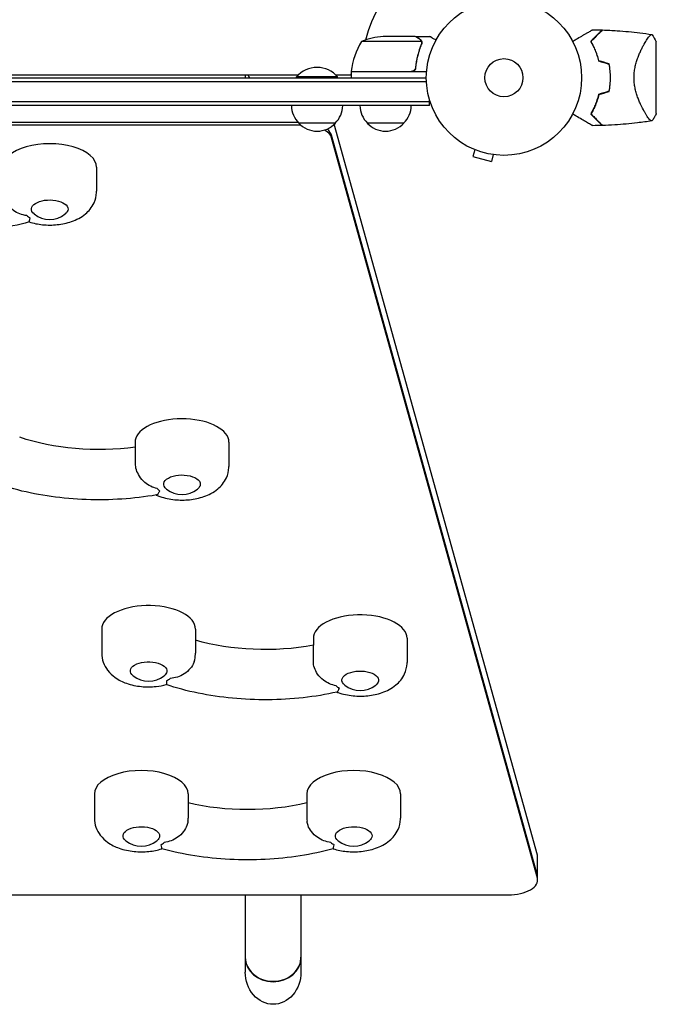
# Model space of a CAD drawing. Units: millimetres. Extents: x -2669 to 3189, y -632 to 1596.
# Drawn here: x -2178 to -1743, y -632 to 40 of the extents above; entities that cross this region are included whole.
import ezdxf

# ---------------------------------------------------------------- set-up
doc = ezdxf.new("R2010")
doc.units = ezdxf.units.MM
doc.header["$LTSCALE"] = 20
doc.layers.add('2d', color=230, linetype='Continuous')

msp = doc.modelspace()

# ---------------------------------------------------------------- linework, layer by layer
at = {"layer": '2d'}
for p, q in [((-1907.59, 28), (-1929.5, 28)), ((-1907.39, 28), (-1897.59, 28)), ((-1907.39, 28), (-1907.39, 27.88)), ((-1903.45, 24.75), (-1944.34, 24.75)), ((-1903.29, 23.79), (-1903.29, 23.79)), ((-1750.65, 24.15), (-1750.65, 24.15)), ((-1743.09, -24.5), (-1743.09, 24.5)), ((-1907.39, 7.8), (-1907.39, 6.3)), ((-2472.05, 2), (-1987.21, 2)), ((-2023.63, 2), (-2023.63, 0)), ((-1960.63, 0.5), (-1988.63, 0.5)), ((-1988.63, 0), (-1988.63, 0.5)), ((-1962.05, 2), (-1951.34, 2)), ((-1960.63, 0), (-1960.63, 0.5)), ((-1899.94, 4), (-1951.34, 4)), ((-1951.34, 4), (-1951.34, 0)), ((-1951.33, 4.2), (-1910.48, 4.2)), ((-2559.24, -2.5), (-1900.03, -2.5)), ((-2559.18, 0), (-1900.09, 0)), ((-1897.89, -16.5), (-2561.38, -16.5)), ((-1897.89, -19), (-2561.38, -19)), ((-1897.89, -19), (-1897.89, -15.11)), ((-1985.8, -32.3), (-2473.47, -32.3)), ((-1987.41, -30.57), (-2471.85, -30.57)), ((-1962.13, -31), (-1987.13, -31)), ((-1824.3, -530.33), (-1962.93, -31.81)), ((-1915.39, -31), (-1940.39, -31)), ((-1824.3, -544.19), (-1964.74, -39.19)), ((-1824.3, -545.92), (-1964.74, -40.92)), ((-1868.33, -48.56), (-1868.38, -48.54)), ((-1868.38, -48.54), (-1868.38, -48.54)), ((-1866.98, -49.13), (-1868.22, -53.76)), ((-1854.42, -52.49), (-1855.67, -57.13)), ((-1852.92, -52.69), (-1852.97, -52.67)), ((-1852.92, -52.69), (-1852.92, -52.68)), ((-1868.22, -53.76), (-1855.67, -57.13)), ((-2125.13, -61.05), (-2125.13, -77.5)), ((-2098.84, -248.64), (-2098.84, -252.01)), ((-2098.62, -263.23), (-2098.62, -251.98)), ((-2034.84, -248.64), (-2034.84, -265.09)), ((-2121.63, -376.05), (-2121.63, -392.5)), ((-2057.63, -376.05), (-2057.63, -392.5)), ((-1977.19, -382.37), (-1977.19, -387.11)), ((-1913.19, -382.37), (-1913.19, -398.82)), ((-1977.17, -398.36), (-1977.17, -387.11)), ((-2126.63, -488.55), (-2126.63, -505)), ((-2062.63, -488.55), (-2062.63, -505)), ((-1981.63, -488.55), (-1981.63, -505)), ((-1917.63, -488.55), (-1917.63, -505)), ((-1824.11, -547.3), (-1824.11, -531.71)), ((-2204.55, -557.3), (-1844.11, -557.3)), ((-2023.63, -557.3), (-2023.63, -610.06)), ((-1985.63, -557.3), (-1985.63, -610.06))]:
    msp.add_line(p, q, dxfattribs=at)
for radius in [53, 13]:
    msp.add_circle((-1847.09, 0), radius, dxfattribs=at)
for centre, radius, start, end in [((-1847.09, 0), 98, 104.48774, 164.79995), ((-1926.34, -21.9), 50, 93.62431, 111.1002), ((-1901.64, -1.27), 50, 148.65031, 173.52721), ((-1974.63, -11.33), 18.33, 40.19046, 139.80954), ((-1830.44, 0), 49.45, 13.24037, 13.50836), ((-1944.55, -1.5), 8, 148.13059, 154.05552), ((-1948.34, 4.03), 3, 173.52721, 176.80878), ((-1944.55, -1.5), 8, 134.56131, 136.56746), ((-1847.09, 0), 98, 177.54371, 177.66075), ((-1830.44, 0), 49.45, 346.49164, 346.75963), ((-1975.14, -18.81), 17, 180.6413, 225.8135), ((-1974.13, -18.81), 17, 314.1865, 359.3587), ((-1928.39, -18.81), 17, 180.6413, 225.8135), ((-1927.39, -18.81), 17, 314.1865, 359.3587), ((-1974.63, -19.48), 17, 222.66793, 317.33207), ((-1927.89, -19.48), 17, 222.66793, 317.33207), ((-2157.13, -79.65), 17, 231.4989, 308.5011), ((-2066.84, -267.24), 17, 231.4989, 308.5011), ((-2089.63, -394.65), 17, 231.4989, 308.5011), ((-1945.19, -400.97), 17, 231.4989, 308.5011), ((-2094.63, -507.15), 17, 231.4989, 308.5011), ((-1949.63, -507.15), 17, 231.4989, 308.5011)]:
    msp.add_arc(centre, radius, start, end, dxfattribs=at)
for centre, major_axis, ratio, start_param, end_param in [((-2004.63, 8.63), (19, 0), 0.866025, -2.726932, -2.589551), ((-2004.63, 8.63), (19, 0), 0.866025, -0.418286, -0.41466), ((-1984.55, -42.3), (20, 0), 0.5, 0.138162, 0.72155), ((-1984.55, -40.57), (20, 0), 0.5, 0.138162, 0.582727), ((-1984.55, -40.57), (20, 0), 0.5, 0.138162, 0.582727), ((-2157.13, -61.05), (32, 0), 0.5, 0, 3.141593), ((-2157.13, -89.63), (18, 0), 0.5, -2.622227, -2.398077), ((-2066.84, -248.64), (32, 0), 0.5, 0, 2.96706), ((-2066.84, -248.64), (-32, 0), 0.5, -0.174533, 0), ((-2066.84, -277.22), (-18, 0), 0.5, 0.344833, 0.568983), ((-2089.63, -376.05), (32, 0), 0.5, 0, 3.054326), ((-1945.19, -382.37), (32, 0), 0.5, 0, 3.054326), ((-2089.63, -376.05), (-32, 0), 0.5, -0.087266, 0), ((-1945.19, -382.37), (-32, 0), 0.5, -0.087266, 0), ((-2089.63, -404.63), (18, 0), 0.5, -0.830782, -0.606632), ((-1945.19, -410.95), (18, 0), 0.5, -2.709494, -2.485344), ((-2094.63, -488.55), (32, 0), 0.5, 0, 3.141593), ((-1949.63, -488.55), (32, 0), 0.5, 0, 3.141593), ((-2094.63, -517.13), (18, 0), 0.5, -0.743516, -0.519366), ((-1949.63, -517.13), (18, 0), 0.5, -2.622227, -2.398077), ((-1844.11, -531.71), (20, 0), 0.5, 0, 0.138162), ((-1844.11, -547.3), (20, 0), 0.5, -1.570796, 0.138162), ((-1844.11, -545.57), (20, 0), 0.5, 0, 0.138162), ((-2004.63, -599.83), (-19, 0), 0.866025, 0, 3.141593), ((-2004.63, -600.17), (-19, 0), 0.866025, 0, 1.570796), ((-2004.63, -600.17), (19, 0), 0.866025, -1.570796, 0)]:
    msp.add_ellipse(centre, major_axis=major_axis, ratio=ratio, start_param=start_param, end_param=end_param, dxfattribs=at)
at = {"layer": '2d', "extrusion": (0, 0, -1)}
for centre, major_axis, ratio, start_param, end_param in [((-2157.13, -89.63), (-12.5, 0), 0.5, -0.561156, 3.141593), ((-2157.13, -89.63), (12.5, 0), 0.5, 0, 0.561156), ((-2123.64, -206.16), (-95, 0), 0.5, -1.837307, -0.966287), ((-2066.84, -277.22), (-12.5, 0), 0.5, -0.561156, 3.316126), ((-2066.84, -277.22), (12.5, 0), 0.5, 0.174533, 0.561156), ((-2010.08, -342.55), (-95, 0), 0.5, -1.924574, -1.046593), ((-2089.63, -404.63), (-12.5, 0), 0.5, -0.561156, 3.228859), ((-2089.63, -404.63), (12.5, 0), 0.5, 0.087266, 0.561156), ((-1945.19, -410.95), (-12.5, 0), 0.5, -0.561156, 3.228859), ((-1945.19, -410.95), (12.5, 0), 0.5, 0.087266, 0.561156), ((-2022.13, -451.73), (-95, 0), 0.5, -2.011212, -1.13038), ((-2094.63, -517.13), (-12.5, 0), 0.5, -0.561156, 3.141593), ((-1949.63, -517.13), (-12.5, 0), 0.5, -0.561156, 3.141593), ((-2094.63, -517.13), (12.5, 0), 0.5, 0, 0.561156), ((-1949.63, -517.13), (12.5, 0), 0.5, 0, 0.561156), ((-2004.63, -610.06), (0, 21.94), 0.866025, -3.141593, -1.570796), ((-2004.63, -610.06), (0, 21.94), 0.866025, 1.570796, 3.141593)]:
    msp.add_ellipse(centre, major_axis=major_axis, ratio=ratio, start_param=start_param, end_param=end_param, dxfattribs=at)
at = {"layer": '2d'}
for points, knots in [([(-1904.79, 26.38), (-1905.51, 26.8), (-1906.11, 27.15), (-1907.05, 27.69), (-1907.4, 27.89), (-1907.59, 28)], [0, 0, 0, 0, 0.00517024, 0.00517024, 0.01034048, 0.01034048, 0.01034048, 0.01034048]), ([(-1893.48, 25.63), (-1893.92, 25.88), (-1894.32, 26.11), (-1895.01, 26.51), (-1895.3, 26.68), (-1895.7, 26.91), (-1895.89, 27.02), (-1896.07, 27.12), (-1896.18, 27.19), (-1896.24, 27.22), (-1897.15, 27.75), (-1897.59, 28), (-1897.59, 28)], [0.0535022, 0.0535022, 0.0535022, 0.0535022, 0.125, 0.125, 0.1875, 0.1875, 0.21875, 0.234375, 0.234375, 0.25, 0.25, 0.5, 0.5, 0.5, 0.5]), ([(-1800.26, 24.81), (-1799.44, 25.28), (-1798.64, 25.75), (-1796.52, 26.97), (-1795.23, 27.71), (-1793.42, 28.76), (-1792.84, 29.09), (-1791.72, 29.74), (-1791.18, 30.05), (-1789.66, 30.93), (-1788.79, 31.44), (-1787.77, 32.02), (-1787.47, 32.19), (-1787.13, 32.39), (-1787.03, 32.45), (-1786.87, 32.54), (-1786.81, 32.57), (-1786.75, 32.61), (-1786.73, 32.62), (-1786.71, 32.63), (-1786.71, 32.63), (-1786.69, 32.64), (-1786.68, 32.65), (-1786.65, 32.67), (-1786.63, 32.68), (-1786.59, 32.7), (-1786.57, 32.71), (-1786.55, 32.73), (-1786.54, 32.73), (-1786.54, 32.73)], [0.00255866, 0.00255866, 0.00255866, 0.00255866, 0.00604686, 0.00604686, 0.01209372, 0.01209372, 0.01511716, 0.01511716, 0.01814059, 0.01814059, 0.02418745, 0.02418745, 0.02721088, 0.02721088, 0.0287226, 0.0287226, 0.03023431, 0.03023431, 0.03099017, 0.03099017, 0.03174603, 0.03174603, 0.03325774, 0.03325774, 0.03628117, 0.03628117, 0.04232804, 0.04232804, 0.04714176, 0.04714176, 0.04714176, 0.04714176]), ([(-1780.05, 32.58), (-1780.05, 32.58), (-1780.05, 32.58), (-1780.06, 32.58), (-1780.06, 32.57), (-1780.08, 32.56), (-1780.09, 32.54), (-1780.12, 32.51), (-1780.13, 32.5), (-1780.15, 32.48), (-1780.16, 32.48), (-1780.18, 32.46), (-1780.19, 32.44), (-1780.26, 32.37), (-1780.34, 32.3), (-1780.54, 32.09), (-1780.67, 31.97), (-1781.12, 31.52), (-1781.51, 31.13), (-1782.21, 30.42), (-1782.46, 30.17), (-1783.01, 29.63), (-1783.3, 29.34), (-1784.21, 28.43), (-1784.87, 27.76), (-1786.3, 26.34), (-1787.06, 25.57), (-1787.87, 24.77)], [-0.01786939, -0.01786939, -0.01786939, -0.01786939, -0.01672988, -0.01672988, -0.01196282, -0.01196282, -0.00719576, -0.00719576, -0.00481223, -0.00481223, -0.00362046, -0.00362046, -0.0024287, -0.0024287, -0.00004517, -0.00004517, 0.00233836, 0.00233836, 0.00710542, 0.00710542, 0.00948895, 0.00948895, 0.01187248, 0.01187248, 0.01663954, 0.01663954, 0.02140659, 0.02140659, 0.02140659, 0.02140659]), ([(-1787.62, 24.73), (-1786.77, 25.58), (-1785.98, 26.38), (-1784.5, 27.86), (-1783.81, 28.54), (-1782.88, 29.47), (-1782.59, 29.77), (-1782.03, 30.32), (-1781.77, 30.58), (-1781.06, 31.29), (-1780.68, 31.68), (-1780.25, 32.1), (-1780.14, 32.21), (-1779.97, 32.38), (-1779.92, 32.43), (-1779.89, 32.46), (-1779.89, 32.46), (-1779.88, 32.47), (-1779.88, 32.47), (-1779.87, 32.48), (-1779.86, 32.49), (-1779.84, 32.51), (-1779.83, 32.52), (-1779.81, 32.55), (-1779.8, 32.56), (-1779.78, 32.57), (-1779.78, 32.57), (-1779.78, 32.57)], [0, 0, 0, 0, 0.00498507, 0.00498507, 0.00997014, 0.00997014, 0.01246267, 0.01246267, 0.01495521, 0.01495521, 0.01994028, 0.01994028, 0.02243281, 0.02243281, 0.02492534, 0.02492534, 0.02554848, 0.02554848, 0.02617161, 0.02617161, 0.02741788, 0.02741788, 0.02991041, 0.02991041, 0.03489548, 0.03489548, 0.03928387, 0.03928387, 0.03928387, 0.03928387]), ([(-1779.78, 32.57), (-1776.46, 32.46), (-1773.14, 32.29), (-1764.64, 31.72), (-1759.47, 31.23), (-1751.57, 30.28), (-1748.83, 29.91), (-1746.1, 29.5)], [0, 0, 0, 0, 10.001335, 10.001335, 25.652814, 25.652814, 33.969558, 33.969558, 33.969558, 33.969558]), ([(-1758.29, 0), (-1758.29, 1.2), (-1758.23, 2.37), (-1757.99, 4.67), (-1757.82, 5.81), (-1757.49, 7.48), (-1757.37, 8.04), (-1757.1, 9.12), (-1756.96, 9.65), (-1756.52, 11.21), (-1756.2, 12.22), (-1755.51, 14.16), (-1755.14, 15.1), (-1754.4, 16.88), (-1754.02, 17.73), (-1753.25, 19.35), (-1752.87, 20.12), (-1752.1, 21.59), (-1751.72, 22.29), (-1750.59, 24.27), (-1749.89, 25.41), (-1748.93, 26.83), (-1748.63, 27.26), (-1748.07, 28.02), (-1747.81, 28.35), (-1747.1, 29.16), (-1746.74, 29.47), (-1746.46, 29.54), (-1746.43, 29.54), (-1746.37, 29.54), (-1746.35, 29.54), (-1746.27, 29.53), (-1746.23, 29.52), (-1746.13, 29.51), (-1746.1, 29.5), (-1746.09, 29.5), (-1746.09, 29.5), (-1746.09, 29.5)], [0, 0, 0, 0, 0.00351649, 0.00351649, 0.00703299, 0.00703299, 0.00879123, 0.00879123, 0.01054948, 0.01054948, 0.01406598, 0.01406598, 0.01758247, 0.01758247, 0.02109896, 0.02109896, 0.02461546, 0.02461546, 0.02813195, 0.02813195, 0.03516494, 0.03516494, 0.03868143, 0.03868143, 0.04219793, 0.04219793, 0.04923091, 0.04923091, 0.05011004, 0.05011004, 0.05098916, 0.05098916, 0.05274741, 0.05274741, 0.0562639, 0.0562639, 0.05666079, 0.05666079, 0.05666079, 0.05666079]), ([(-1903.51, 22.67), (-1904.48, 20.25), (-1905.31, 17.73), (-1906.66, 12.47), (-1907.18, 9.73), (-1907.5, 6.86)], [0, 0, 0, 0, 0.00859307, 0.00859307, 0.01718614, 0.01718614, 0.01718614, 0.01718614]), ([(-1907.32, 6.67), (-1907, 9.53), (-1906.49, 12.29), (-1905.64, 15.64), (-1905.46, 16.3), (-1905.08, 17.61), (-1904.87, 18.27), (-1904.24, 20.19), (-1903.78, 21.44), (-1903.29, 22.66)], [0.00267622, 0.00267622, 0.00267622, 0.00267622, 0.01136401, 0.01136401, 0.01353595, 0.01353595, 0.0157079, 0.0157079, 0.0200518, 0.0200518, 0.0200518, 0.0200518]), ([(-1903.61, 25.13), (-1903.73, 25.37), (-1903.88, 25.6), (-1904.17, 25.91), (-1904.27, 26.01), (-1904.51, 26.21), (-1904.64, 26.3), (-1904.79, 26.38)], [0, 0, 0, 0, 0.00218234, 0.00218234, 0.003273511, 0.003273511, 0.004364681, 0.004364681, 0.004364681, 0.004364681]), ([(-1904.58, 26.38), (-1904.44, 26.3), (-1904.31, 26.21), (-1904.12, 26.06), (-1904.06, 26), (-1903.97, 25.92), (-1903.93, 25.87), (-1903.88, 25.82), (-1903.85, 25.79), (-1903.84, 25.78), (-1903.83, 25.77), (-1903.83, 25.77), (-1903.63, 25.54), (-1903.47, 25.3), (-1903.35, 25.03)], [0, 0, 0, 0, 0.25, 0.25, 0.375, 0.375, 0.4375, 0.46875, 0.484375, 0.492187, 0.492187, 0.5, 0.5, 1, 1, 1, 1]), ([(-1903.35, 25.03), (-1903.32, 24.97), (-1903.29, 24.9), (-1903.23, 24.74), (-1903.2, 24.64), (-1903.15, 24.43), (-1903.12, 24.31), (-1903.09, 24.06), (-1903.08, 23.92), (-1903.08, 23.77)], [0, 0, 0, 0, 0.00051115, 0.00051115, 0.001022301, 0.001022301, 0.001533451, 0.001533451, 0.002044601, 0.002044601, 0.002044601, 0.002044601]), ([(-1787.87, 24.77), (-1787.35, 23.86), (-1786.83, 22.91), (-1785.83, 20.89), (-1785.34, 19.83), (-1784.65, 18.15), (-1784.43, 17.58), (-1784, 16.41), (-1783.79, 15.81), (-1783.2, 13.97), (-1782.84, 12.7), (-1782.53, 11.39)], [0, 0, 0, 0, 0.00420381, 0.00420381, 0.00840762, 0.00840762, 0.01050952, 0.01050952, 0.01261143, 0.01261143, 0.01681524, 0.01681524, 0.01681524, 0.01681524]), ([(-1782.36, 11.55), (-1782.67, 12.84), (-1783.02, 14.08), (-1783.8, 16.47), (-1784.22, 17.61), (-1784.89, 19.26), (-1785.13, 19.8), (-1785.6, 20.86), (-1785.85, 21.38), (-1786.59, 22.89), (-1787.11, 23.84), (-1787.62, 24.73)], [0, 0, 0, 0, 0.00414637, 0.00414637, 0.00829274, 0.00829274, 0.01036592, 0.01036592, 0.0124391, 0.0124391, 0.01658547, 0.01658547, 0.01658547, 0.01658547]), ([(-1907.5, 6.86), (-1907.53, 6.58), (-1907.6, 6.32), (-1907.76, 5.93), (-1907.82, 5.8), (-1907.97, 5.56), (-1908.04, 5.45), (-1908.3, 5.12), (-1908.51, 4.92), (-1908.85, 4.68), (-1908.97, 4.6), (-1909.22, 4.47), (-1909.35, 4.42), (-1909.48, 4.37)], [0, 0, 0, 0, 0.000839577, 0.000839577, 0.001259366, 0.001259366, 0.001679155, 0.001679155, 0.002518732, 0.002518732, 0.002938521, 0.002938521, 0.00335831, 0.00335831, 0.00335831, 0.00335831]), ([(-1775.47, 9.27), (-1775.18, 7.76), (-1774.96, 6.24), (-1774.67, 3.15), (-1774.59, 1.59), (-1774.59, 0)], [0, 0, 0, 0, 0.004696848, 0.004696848, 0.009393696, 0.009393696, 0.009393696, 0.009393696]), ([(-1774.39, 0), (-1774.39, 1.61), (-1774.47, 3.21), (-1774.77, 6.35), (-1775, 7.9), (-1775.3, 9.42)], [0.009556824, 0.009556824, 0.009556824, 0.009556824, 0.014332328, 0.014332328, 0.019107831, 0.019107831, 0.019107831, 0.019107831]), ([(-1907.32, 6.67), (-1907.34, 6.49), (-1907.38, 6.31), (-1907.48, 5.97), (-1907.55, 5.8), (-1907.72, 5.47), (-1907.81, 5.32), (-1908.03, 5.03), (-1908.16, 4.89), (-1908.43, 4.65), (-1908.58, 4.54), (-1908.89, 4.35), (-1909.06, 4.27), (-1909.4, 4.13), (-1909.57, 4.08), (-1909.93, 4.02), (-1910.12, 4), (-1910.3, 4)], [0, 0, 0, 0, 0.000547232, 0.000547232, 0.001094464, 0.001094464, 0.001641696, 0.001641696, 0.002188928, 0.002188928, 0.002736159, 0.002736159, 0.003283391, 0.003283391, 0.003830623, 0.003830623, 0.004377855, 0.004377855, 0.004377855, 0.004377855]), ([(-1774.59, 0), (-1774.59, -0.79), (-1774.61, -1.58), (-1774.68, -3.15), (-1774.74, -3.93), (-1774.96, -6.24), (-1775.18, -7.76), (-1775.47, -9.27)], [0.009393696, 0.009393696, 0.009393696, 0.009393696, 0.011738601, 0.011738601, 0.014083505, 0.014083505, 0.018773315, 0.018773315, 0.018773315, 0.018773315]), ([(-1775.3, -9.42), (-1775, -7.89), (-1774.77, -6.35), (-1774.47, -3.21), (-1774.39, -1.62), (-1774.39, 0)], [0, 0, 0, 0, 0.004778412, 0.004778412, 0.009556824, 0.009556824, 0.009556824, 0.009556824]), ([(-1746.09, -29.5), (-1746.09, -29.5), (-1746.09, -29.5), (-1746.09, -29.5), (-1746.13, -29.51), (-1746.23, -29.52), (-1746.27, -29.53), (-1746.34, -29.53), (-1746.36, -29.54), (-1746.42, -29.54), (-1746.45, -29.54), (-1746.6, -29.51), (-1746.75, -29.42), (-1747.02, -29.19), (-1747.12, -29.1), (-1747.33, -28.89), (-1747.44, -28.77), (-1748.03, -28.09), (-1748.6, -27.33), (-1749.55, -25.92), (-1749.88, -25.4), (-1750.41, -24.55), (-1750.59, -24.25), (-1750.95, -23.64), (-1751.13, -23.32), (-1752.07, -21.67), (-1752.85, -20.2), (-1754, -17.76), (-1754.39, -16.91), (-1754.95, -15.57), (-1755.13, -15.11), (-1755.5, -14.17), (-1755.67, -13.7), (-1756.19, -12.24), (-1756.52, -11.24), (-1756.96, -9.67), (-1757.1, -9.14), (-1757.36, -8.06), (-1757.48, -7.5), (-1757.82, -5.82), (-1757.99, -4.69), (-1758.17, -2.95), (-1758.21, -2.37), (-1758.26, -1.49), (-1758.27, -1.19), (-1758.29, -0.6), (-1758.29, -0.3), (-1758.29, 0)], [0.16840129, 0.16840129, 0.16840129, 0.16840129, 0.16868251, 0.16868251, 0.17219218, 0.17219218, 0.17394701, 0.17394701, 0.17482443, 0.17482443, 0.17570184, 0.17570184, 0.17921151, 0.17921151, 0.18096635, 0.18096635, 0.18272118, 0.18272118, 0.18974052, 0.18974052, 0.19325019, 0.19325019, 0.19500502, 0.19500502, 0.19675986, 0.19675986, 0.2037792, 0.2037792, 0.20728887, 0.20728887, 0.2090437, 0.2090437, 0.21079853, 0.21079853, 0.2143082, 0.2143082, 0.21606304, 0.21606304, 0.21781787, 0.21781787, 0.22132754, 0.22132754, 0.22308238, 0.22308238, 0.22395979, 0.22395979, 0.22483721, 0.22483721, 0.22483721, 0.22483721]), ([(-1782.53, -11.39), (-1782.84, -12.7), (-1783.19, -13.96), (-1783.98, -16.38), (-1784.41, -17.55), (-1785.09, -19.22), (-1785.33, -19.77), (-1785.82, -20.85), (-1786.07, -21.37), (-1786.82, -22.9), (-1787.35, -23.86), (-1787.87, -24.77)], [0, 0, 0, 0, 0.00420297, 0.00420297, 0.00840595, 0.00840595, 0.01050744, 0.01050744, 0.01260892, 0.01260892, 0.0168119, 0.0168119, 0.0168119, 0.0168119]), ([(-1782.36, -11.55), (-1782.67, -12.84), (-1783.02, -14.08), (-1783.8, -16.47), (-1784.22, -17.61), (-1784.89, -19.26), (-1785.13, -19.8), (-1785.6, -20.86), (-1785.85, -21.38), (-1786.59, -22.89), (-1787.11, -23.84), (-1787.62, -24.73)], [0, 0, 0, 0, 0.00414637, 0.00414637, 0.00829274, 0.00829274, 0.01036592, 0.01036592, 0.0124391, 0.0124391, 0.01658547, 0.01658547, 0.01658547, 0.01658547]), ([(-1786.54, -32.73), (-1786.54, -32.73), (-1786.55, -32.73), (-1786.57, -32.71), (-1786.59, -32.7), (-1786.63, -32.68), (-1786.65, -32.67), (-1786.68, -32.65), (-1786.69, -32.64), (-1786.71, -32.63), (-1786.72, -32.63), (-1786.74, -32.62), (-1786.76, -32.61), (-1786.87, -32.54), (-1787.04, -32.45), (-1787.49, -32.18), (-1787.78, -32.01), (-1788.46, -31.62), (-1788.85, -31.4), (-1789.71, -30.9), (-1790.19, -30.63), (-1791.69, -29.76), (-1792.81, -29.11), (-1795.22, -27.72), (-1796.5, -26.98), (-1798.64, -25.75), (-1799.44, -25.28), (-1800.26, -24.81)], [0.04930785, 0.04930785, 0.04930785, 0.04930785, 0.05422987, 0.05422987, 0.06025541, 0.06025541, 0.06326818, 0.06326818, 0.06477456, 0.06477456, 0.06552775, 0.06552775, 0.06628095, 0.06628095, 0.06929372, 0.06929372, 0.07230649, 0.07230649, 0.07531926, 0.07531926, 0.07833203, 0.07833203, 0.08435757, 0.08435757, 0.09038311, 0.09038311, 0.09385287, 0.09385287, 0.09385287, 0.09385287]), ([(-1787.87, -24.77), (-1787.06, -25.58), (-1786.3, -26.34), (-1784.87, -27.76), (-1784.21, -28.42), (-1783.31, -29.33), (-1783.02, -29.61), (-1782.48, -30.16), (-1782.22, -30.41), (-1781.51, -31.13), (-1781.11, -31.52), (-1780.66, -31.97), (-1780.54, -32.1), (-1780.33, -32.3), (-1780.26, -32.38), (-1780.19, -32.44), (-1780.18, -32.46), (-1780.16, -32.48), (-1780.15, -32.48), (-1780.13, -32.5), (-1780.12, -32.51), (-1780.09, -32.54), (-1780.08, -32.56), (-1780.06, -32.57), (-1780.06, -32.58), (-1780.05, -32.58), (-1780.05, -32.58), (-1780.05, -32.58)], [0, 0, 0, 0, 0.00477017, 0.00477017, 0.00954034, 0.00954034, 0.01192543, 0.01192543, 0.01431051, 0.01431051, 0.01908068, 0.01908068, 0.02146577, 0.02146577, 0.02385086, 0.02385086, 0.0250434, 0.0250434, 0.02623594, 0.02623594, 0.02862103, 0.02862103, 0.0333912, 0.0333912, 0.03816137, 0.03816137, 0.03927414, 0.03927414, 0.03927414, 0.03927414]), ([(-1787.62, -24.73), (-1786.77, -25.58), (-1785.98, -26.38), (-1784.5, -27.86), (-1783.81, -28.54), (-1782.88, -29.47), (-1782.59, -29.77), (-1782.03, -30.32), (-1781.77, -30.58), (-1781.06, -31.29), (-1780.68, -31.68), (-1780.25, -32.1), (-1780.14, -32.21), (-1779.97, -32.38), (-1779.92, -32.43), (-1779.89, -32.46), (-1779.89, -32.46), (-1779.88, -32.47), (-1779.88, -32.47), (-1779.87, -32.48), (-1779.86, -32.49), (-1779.84, -32.51), (-1779.83, -32.52), (-1779.81, -32.55), (-1779.8, -32.56), (-1779.78, -32.57), (-1779.78, -32.57), (-1779.78, -32.57)], [0, 0, 0, 0, 0.00498507, 0.00498507, 0.00997014, 0.00997014, 0.01246267, 0.01246267, 0.01495521, 0.01495521, 0.01994028, 0.01994028, 0.02243281, 0.02243281, 0.02492534, 0.02492534, 0.02554848, 0.02554848, 0.02617161, 0.02617161, 0.02741788, 0.02741788, 0.02991041, 0.02991041, 0.03489548, 0.03489548, 0.03928387, 0.03928387, 0.03928387, 0.03928387]), ([(-1743.09, -24.5), (-1743.21, -24.74), (-1743.33, -24.98), (-1743.83, -25.92), (-1744.23, -26.62), (-1745.1, -28.05), (-1745.58, -28.78), (-1746.09, -29.5)], [0, 0, 0, 0, 0.815113, 0.815113, 3.26172, 3.26172, 5.955929, 5.955929, 5.955929, 5.955929]), ([(-1746.1, -29.5), (-1749.38, -29.99), (-1752.68, -30.42), (-1761.14, -31.4), (-1766.32, -31.85), (-1774.26, -32.35), (-1777.02, -32.48), (-1779.78, -32.57)], [0, 0, 0, 0, 10.001334, 10.001334, 25.653161, 25.653161, 33.969574, 33.969574, 33.969574, 33.969574]), ([(-2172.76, -94.1), (-2172.77, -94.09), (-2172.78, -94.09), (-2174.4, -93.88), (-2175.99, -93.5), (-2179.06, -92.34), (-2180.54, -91.57), (-2183.47, -89.52), (-2184.87, -88.19), (-2187.01, -85.38), (-2187.8, -83.96), (-2188.67, -81.56), (-2188.89, -80.62), (-2189, -79.7)], [-0.022184, -0.022184, -0.022184, -0.022184, 0, 0, 5.012804, 5.012804, 10.049289, 10.049289, 15.823815, 15.823815, 20.772311, 20.772311, 23.923732, 23.923732, 23.923732, 23.923732]), ([(-2171.15, -98.4), (-2168.2, -99.35), (-2165.15, -99.95), (-2158.72, -100.59), (-2155.33, -100.59), (-2148.65, -99.89), (-2145.37, -99.2), (-2138.91, -96.94), (-2135.72, -95.37), (-2130.48, -91.01), (-2128.3, -88.54), (-2125.88, -83.18), (-2125.26, -80.78), (-2125.14, -78.05), (-2125.13, -77.78), (-2125.13, -77.5)], [4.141126, 4.141126, 4.141126, 4.141126, 4.515036, 4.515036, 4.918689, 4.918689, 5.322639, 5.322639, 5.742556, 5.742556, 6.061276, 6.061276, 6.260976, 6.260976, 6.283185, 6.283185, 6.283185, 6.283185]), ([(-2171.15, -98.4), (-2178.37, -100.4), (-2185.93, -102.02), (-2201.47, -104.45), (-2209.46, -105.27), (-2225.57, -106.09), (-2233.7, -106.09), (-2249.81, -105.27), (-2257.8, -104.45), (-2273.34, -102.02), (-2280.9, -100.4), (-2288.12, -98.4)], [1.065031, 1.065031, 1.065031, 1.065031, 1.267337, 1.267337, 1.469643, 1.469643, 1.671949, 1.671949, 1.874256, 1.874256, 2.076562, 2.076562, 2.076562, 2.076562]), ([(-2171.15, -98.4), (-2171.13, -98.4), (-2171.12, -98.38), (-2171.04, -98.22), (-2170.96, -97.92), (-2170.73, -97.03), (-2170.58, -96.43), (-2170.39, -95.73), (-2170.38, -95.72), (-2170.38, -95.72)], [14.420442, 14.420442, 14.420442, 14.420442, 15.677236, 15.677236, 19.91482, 19.91482, 24.155999, 24.155999, 24.177744, 24.177744, 24.177744, 24.177744]), ([(-2083.78, -280.26), (-2083.78, -280.26), (-2083.79, -280.26), (-2085.32, -279.91), (-2086.8, -279.39), (-2089.63, -277.97), (-2090.97, -277.08), (-2093.62, -274.79), (-2094.88, -273.34), (-2096.79, -270.35), (-2097.49, -268.87), (-2098.39, -265.95), (-2098.62, -264.55), (-2098.62, -263.23)], [-0.022184, -0.022184, -0.022184, -0.022184, 0, 0, 5.012804, 5.012804, 10.049289, 10.049289, 15.823815, 15.823815, 20.772311, 20.772311, 25.383654, 25.383654, 25.383654, 25.383654]), ([(-2084.44, -284.63), (-2083.62, -285), (-2082.78, -285.33), (-2078.65, -286.79), (-2075.23, -287.5), (-2068.42, -288.18), (-2065.03, -288.18), (-2058.35, -287.48), (-2055.07, -286.79), (-2048.61, -284.53), (-2045.42, -282.96), (-2040.19, -278.6), (-2038.01, -276.13), (-2035.58, -270.76), (-2034.96, -268.37), (-2034.84, -265.64), (-2034.84, -265.37), (-2034.84, -265.09)], [4.162, 4.162, 4.162, 4.162, 4.269703, 4.269703, 4.689569, 4.689569, 5.093222, 5.093222, 5.497172, 5.497172, 5.917088, 5.917088, 6.235809, 6.235809, 6.435508, 6.435508, 6.457718, 6.457718, 6.457718, 6.457718]), ([(-2084.28, -284.6), (-2091.98, -285.94), (-2099.91, -286.87), (-2115.96, -287.93), (-2124.08, -288.05), (-2140.21, -287.48), (-2148.23, -286.79), (-2163.88, -284.59), (-2171.51, -283.1), (-2186.11, -279.34), (-2193.08, -277.09), (-2199.61, -274.47)], [1.06296, 1.06296, 1.06296, 1.06296, 1.265069, 1.265069, 1.467177, 1.467177, 1.669286, 1.669286, 1.871394, 1.871394, 2.072763, 2.072763, 2.072763, 2.072763]), ([(-2084.28, -284.6), (-2084.23, -284.59), (-2084.19, -284.58), (-2083.86, -284.46), (-2083.55, -284.18), (-2082.84, -283.32), (-2082.44, -282.75), (-2082.01, -282.07), (-2082, -282.07), (-2082, -282.07)], [14.968338, 14.968338, 14.968338, 14.968338, 15.677236, 15.677236, 19.91482, 19.91482, 24.155999, 24.155999, 24.177744, 24.177744, 24.177744, 24.177744]), ([(-2121.63, -392.5), (-2121.63, -394.65), (-2121.25, -396.78), (-2119.84, -400.79), (-2118.79, -402.62), (-2116.09, -406.16), (-2114.38, -407.71), (-2110.1, -410.8), (-2107.46, -412.07), (-2101.45, -414.2), (-2098.03, -414.91), (-2091.22, -415.59), (-2087.83, -415.59), (-2082.14, -414.99), (-2079.82, -414.58), (-2077.55, -413.97)], [3.228859, 3.228859, 3.228859, 3.228859, 3.40248, 3.40248, 3.592088, 3.592088, 3.834916, 3.834916, 4.182437, 4.182437, 4.602303, 4.602303, 5.005956, 5.005956, 5.289791, 5.289791, 5.289791, 5.289791]), ([(-2058.49, -398.09), (-2058.02, -396.58), (-2057.73, -394.97), (-2057.64, -393.05), (-2057.63, -392.78), (-2057.63, -392.5)], [6.214914, 6.214914, 6.214914, 6.214914, 6.348242, 6.348242, 6.3704518, 6.3704518, 6.3704518, 6.3704518]), ([(-2058.49, -398.09), (-2058.57, -398.34), (-2058.66, -398.6), (-2059.31, -400.29), (-2060.14, -401.67), (-2062.37, -404.39), (-2063.83, -405.66), (-2066.87, -407.58), (-2068.39, -408.28), (-2071.55, -409.3), (-2073.18, -409.62), (-2074.83, -409.76), (-2074.84, -409.76), (-2074.85, -409.76)], [3.710596, 3.710596, 3.710596, 3.710596, 4.570887, 4.570887, 9.47597, 9.47597, 15.199836, 15.199836, 20.192137, 20.192137, 25.160963, 25.160963, 25.182953, 25.182953, 25.182953, 25.182953]), ([(-1961.53, -414.72), (-1961.54, -414.71), (-1961.55, -414.71), (-1963.13, -414.43), (-1964.67, -413.98), (-1967.63, -412.69), (-1969.05, -411.86), (-1971.85, -409.68), (-1973.18, -408.29), (-1975.22, -405.39), (-1975.96, -403.94), (-1976.93, -401.06), (-1977.17, -399.68), (-1977.17, -398.36)], [-0.022184, -0.022184, -0.022184, -0.022184, 0, 0, 5.012804, 5.012804, 10.049289, 10.049289, 15.823815, 15.823815, 20.772311, 20.772311, 25.383654, 25.383654, 25.383654, 25.383654]), ([(-1961.05, -419.08), (-1960.79, -419.17), (-1960.54, -419.27), (-1957, -420.52), (-1953.58, -421.23), (-1946.77, -421.91), (-1943.38, -421.91), (-1936.7, -421.21), (-1933.42, -420.52), (-1926.96, -418.26), (-1923.77, -416.69), (-1918.54, -412.33), (-1916.36, -409.86), (-1913.93, -404.49), (-1913.31, -402.1), (-1913.19, -399.37), (-1913.19, -399.1), (-1913.19, -398.82)], [4.150012, 4.150012, 4.150012, 4.150012, 4.182437, 4.182437, 4.602303, 4.602303, 5.005956, 5.005956, 5.409905, 5.409905, 5.829822, 5.829822, 6.148543, 6.148543, 6.348242, 6.348242, 6.370452, 6.370452, 6.370452, 6.370452]), ([(-1960.99, -419.06), (-1968.47, -420.73), (-1976.25, -422.01), (-1992.1, -423.76), (-2000.18, -424.24), (-2016.36, -424.36), (-2024.46, -424.01), (-2040.4, -422.5), (-2048.23, -421.34), (-2063.36, -418.24), (-2070.66, -416.29), (-2077.56, -413.97)], [1.063879, 1.063879, 1.063879, 1.063879, 1.266135, 1.266135, 1.468392, 1.468392, 1.670649, 1.670649, 1.872906, 1.872906, 2.075062, 2.075062, 2.075062, 2.075062]), ([(-2077.5, -411.27), (-2077.5, -411.28), (-2077.5, -411.28), (-2077.42, -411.99), (-2077.4, -412.59), (-2077.41, -413.49), (-2077.45, -413.79), (-2077.52, -413.95), (-2077.53, -413.97), (-2077.55, -413.97)], [-0.021894, -0.021894, -0.021894, -0.021894, 0, 0, 4.270242, 4.270242, 8.536865, 8.536865, 9.740793, 9.740793, 9.740793, 9.740793]), ([(-1960.99, -419.06), (-1960.96, -419.06), (-1960.92, -419.04), (-1960.71, -418.9), (-1960.51, -418.6), (-1960.04, -417.72), (-1959.77, -417.14), (-1959.45, -416.45), (-1959.45, -416.44), (-1959.45, -416.44)], [14.727573, 14.727573, 14.727573, 14.727573, 15.677236, 15.677236, 19.91482, 19.91482, 24.155999, 24.155999, 24.177744, 24.177744, 24.177744, 24.177744]), ([(-2126.63, -505), (-2126.63, -507.15), (-2126.25, -509.28), (-2124.84, -513.29), (-2123.79, -515.12), (-2121.09, -518.66), (-2119.38, -520.21), (-2115.1, -523.3), (-2112.46, -524.57), (-2106.45, -526.7), (-2103.03, -527.41), (-2096.22, -528.09), (-2092.83, -528.09), (-2086.47, -527.42), (-2083.5, -526.83), (-2080.62, -525.9)], [3.141593, 3.141593, 3.141593, 3.141593, 3.315213, 3.315213, 3.504822, 3.504822, 3.747649, 3.747649, 4.09517, 4.09517, 4.515036, 4.515036, 4.918689, 4.918689, 5.283652, 5.283652, 5.283652, 5.283652]), ([(-2062.77, -507.2), (-2062.87, -508.12), (-2063.1, -509.06), (-2063.97, -511.46), (-2064.76, -512.88), (-2066.9, -515.69), (-2068.3, -517.02), (-2071.23, -519.07), (-2072.7, -519.84), (-2075.78, -521), (-2077.37, -521.38), (-2078.99, -521.59), (-2079, -521.59), (-2079.01, -521.6)], [1.447114, 1.447114, 1.447114, 1.447114, 4.570887, 4.570887, 9.47597, 9.47597, 15.199836, 15.199836, 20.192137, 20.192137, 25.160963, 25.160963, 25.182953, 25.182953, 25.182953, 25.182953]), ([(-2062.77, -507.2), (-2062.71, -506.74), (-2062.67, -506.29), (-2062.64, -505.55), (-2062.63, -505.28), (-2062.63, -505)], [6.2235555, 6.2235555, 6.2235555, 6.2235555, 6.26097557, 6.26097557, 6.28318531, 6.28318531, 6.28318531, 6.28318531]), ([(-1965.26, -521.6), (-1965.27, -521.59), (-1965.28, -521.59), (-1966.9, -521.38), (-1968.49, -521), (-1971.56, -519.84), (-1973.04, -519.07), (-1975.97, -517.02), (-1977.37, -515.69), (-1979.51, -512.88), (-1980.3, -511.46), (-1981.17, -509.06), (-1981.39, -508.12), (-1981.5, -507.2)], [-0.022184, -0.022184, -0.022184, -0.022184, 0, 0, 5.012804, 5.012804, 10.049289, 10.049289, 15.823815, 15.823815, 20.772311, 20.772311, 23.923732, 23.923732, 23.923732, 23.923732]), ([(-1963.65, -525.9), (-1960.7, -526.85), (-1957.65, -527.45), (-1951.22, -528.09), (-1947.83, -528.09), (-1941.15, -527.39), (-1937.87, -526.7), (-1931.41, -524.44), (-1928.22, -522.87), (-1922.98, -518.51), (-1920.8, -516.04), (-1918.38, -510.68), (-1917.76, -508.28), (-1917.64, -505.55), (-1917.63, -505.28), (-1917.63, -505)], [4.141126, 4.141126, 4.141126, 4.141126, 4.515036, 4.515036, 4.918689, 4.918689, 5.322639, 5.322639, 5.742556, 5.742556, 6.061276, 6.061276, 6.260976, 6.260976, 6.283185, 6.283185, 6.283185, 6.283185]), ([(-2081.38, -523.22), (-2081.38, -523.22), (-2081.38, -523.23), (-2081.19, -523.93), (-2081.04, -524.53), (-2080.81, -525.42), (-2080.72, -525.72), (-2080.65, -525.88), (-2080.64, -525.9), (-2080.62, -525.9)], [-0.021894, -0.021894, -0.021894, -0.021894, 0, 0, 4.270242, 4.270242, 8.536865, 8.536865, 9.802271, 9.802271, 9.802271, 9.802271]), ([(-1963.65, -525.9), (-1963.63, -525.9), (-1963.62, -525.88), (-1963.54, -525.72), (-1963.46, -525.42), (-1963.23, -524.53), (-1963.08, -523.93), (-1962.89, -523.23), (-1962.88, -523.22), (-1962.88, -523.22)], [14.420442, 14.420442, 14.420442, 14.420442, 15.677236, 15.677236, 19.91482, 19.91482, 24.155999, 24.155999, 24.177744, 24.177744, 24.177744, 24.177744]), ([(-1963.65, -525.9), (-1970.87, -527.9), (-1978.43, -529.52), (-1993.97, -531.95), (-2001.96, -532.77), (-2018.07, -533.59), (-2026.2, -533.59), (-2042.31, -532.77), (-2050.3, -531.95), (-2065.84, -529.52), (-2073.4, -527.9), (-2080.62, -525.9)], [1.065031, 1.065031, 1.065031, 1.065031, 1.267337, 1.267337, 1.469643, 1.469643, 1.671949, 1.671949, 1.874256, 1.874256, 2.076562, 2.076562, 2.076562, 2.076562])]:
    msp.add_open_spline(points, degree=3, knots=knots, dxfattribs=at)
msp.add_rational_spline([(-1904.58, 26.38), (-1906.44, 27.45), (-1907.39, 28), (-1907.39, 28)], [1, 0.989183671007, 0.983775506511, 0.983775506511], degree=3, dxfattribs=at)
for points in [[(-1786.54, 32.73), (-1784.38, 32.7), (-1782.22, 32.66), (-1780.05, 32.58)], [(-1784.79, 27.85), (-1784.7, 27.84), (-1784.61, 27.84), (-1784.52, 27.83)], [(-1746.09, 29.5), (-1744.97, 27.91), (-1743.97, 26.25), (-1743.09, 24.5)], [(-1903.61, 25.13), (-1903.54, 25.01), (-1903.49, 24.88), (-1903.45, 24.75)], [(-1903.34, 23.23), (-1903.38, 23.04), (-1903.43, 22.85), (-1903.51, 22.67)], [(-1903.45, 24.75), (-1903.34, 24.44), (-1903.29, 24.13), (-1903.29, 23.81)], [(-1903.29, 23.79), (-1903.29, 23.6), (-1903.31, 23.42), (-1903.34, 23.23)], [(-1903.29, 23.79), (-1903.29, 23.72), (-1903.29, 23.66), (-1903.3, 23.59)], [(-1903.29, 23.81), (-1903.29, 23.81), (-1903.29, 23.8), (-1903.29, 23.79)], [(-1903.29, 23.79), (-1903.29, 23.79), (-1903.29, 23.79), (-1903.29, 23.79)], [(-1903.08, 23.71), (-1903.09, 23.35), (-1903.16, 23), (-1903.29, 22.66)], [(-1903.08, 23.77), (-1903.08, 23.75), (-1903.08, 23.73), (-1903.08, 23.71)], [(-1782.53, 11.39), (-1780.17, 10.68), (-1777.82, 9.97), (-1775.47, 9.27)], [(-1775.3, 9.42), (-1777.64, 10.13), (-1780, 10.84), (-1782.36, 11.55)], [(-1909.48, 4.37), (-1909.81, 4.26), (-1910.14, 4.2), (-1910.48, 4.2)], [(-1775.47, -9.27), (-1777.82, -9.97), (-1780.17, -10.68), (-1782.53, -11.39)], [(-1782.36, -11.55), (-1780, -10.84), (-1777.64, -10.13), (-1775.3, -9.42)], [(-1780.05, -32.58), (-1782.22, -32.66), (-1784.38, -32.7), (-1786.54, -32.73)], [(-1784.52, -27.83), (-1784.61, -27.84), (-1784.7, -27.84), (-1784.79, -27.85)], [(-1981.63, -505), (-1981.63, -505.74), (-1981.59, -506.47), (-1981.5, -507.2)]]:
    msp.add_open_spline(points, degree=3, dxfattribs=at)

doc.saveas('drawing.dxf')
